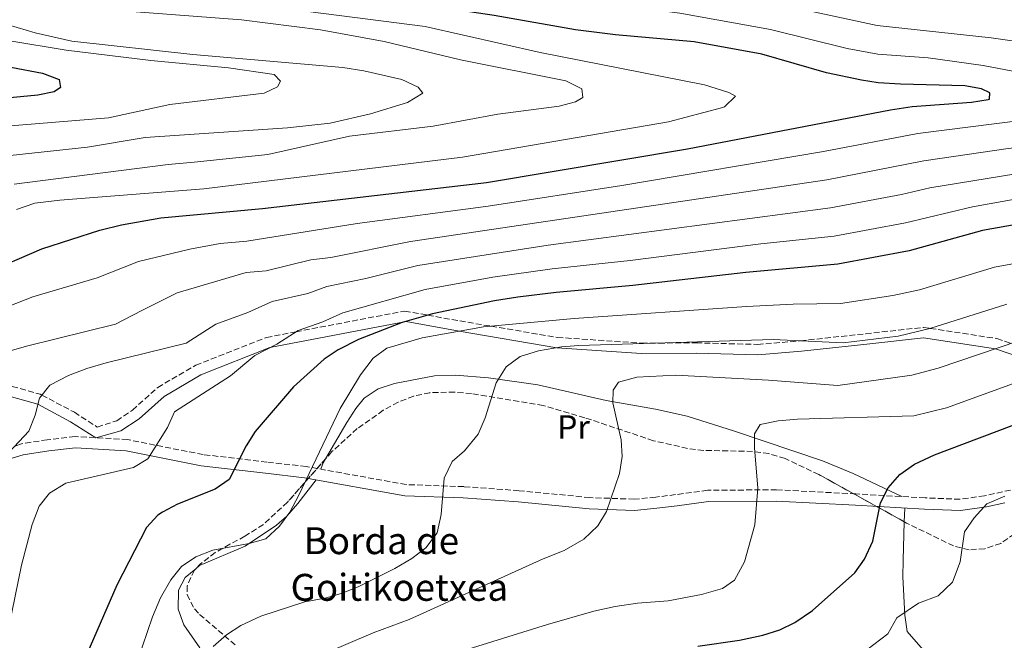
# Model space of a CAD drawing. Units: metres. Extents: x 603688 to 607123, y 4752349 to 4754713.
# Drawn here: x 605711 to 606004, y 4753340 to 4753524 of the extents above; entities that cross this region are included whole.
import ezdxf
from ezdxf.enums import TextEntityAlignment as Align

# ---------------------------------------------------------------- set-up
doc = ezdxf.new("R2010")
doc.units = ezdxf.units.M
doc.header["$MEASUREMENT"] = 0
doc.linetypes.add('DGN Style 3', pattern=[2.435890702152634, 1.739921930109024, -0.6959687720436097])
for name, color, linetype, lineweight in [('Camino', 7, 'DGN Style 3', 0), ('Curva de nivel directora', 30, 'Continuous', 30), ('Curva de nivel intermedia', 30, 'Continuous', 0), ('Etiqueta de uso rústico', 92, 'Continuous', 0), ('Línea de cambio de uso (parcela vista)', 92, 'Continuous', 0), ('Margen derecho', 7, 'Continuous', 0), ('Texto de Borda', 7, 'Continuous', 0), ('Zona arbolada', 92, 'DGN Style 3', 0)]:
    doc.layers.add(name, color=color, linetype=linetype, lineweight=lineweight)
doc.styles.add('Style-Arial', font='arial.ttf')

msp = doc.modelspace()

# ---------------------------------------------------------------- linework, layer by layer
at = {"layer": 'Camino', "color": 7, "linetype": 'DGN Style 3', "lineweight": 0}
for points in [[(605706.769999999, 4753415.800000003, 712.8099999999977), (605717.4100000006, 4753412.800000001, 710.0899999999967), (605717.8900000012, 4753412.550000003, 710.0000000000001), (605727.5799999986, 4753407.449999999, 708.6699999999984), (605734.3799999979, 4753403.02, 707.9900000000054), (605740.1700000014, 4753404.939999999, 707.6199999999955), (605744.8699999999, 4753408.090000001, 707.3600000000007), (605752.3399999999, 4753414.840000002, 707.0200000000042), (605763.6499999977, 4753421.420000002, 706.6799999999931), (605784.6700000018, 4753429.680000001, 705.7200000000012), (605793.409999999, 4753431.359999999, 705.0000000000001), (605825.8000000012, 4753437.550000001, 701.2100000000066), (605832.6299999976, 4753436.310000001, 700), (605842.1400000005, 4753434.590000002, 697.8099999999977), (605851.489999998, 4753433.020000001, 695.0000000000001), (605871.1799999999, 4753429.710000002, 688.320000000007), (605896.1799999982, 4753427.970000001, 685.3300000000017), (605901.3599999994, 4753428.010000001, 690), (605912.4499999981, 4753428.090000002, 692.0500000000029), (605930.6999999983, 4753427.62, 690.8699999999955), (605943.449999998, 4753428.680000001, 690), (605962.8400000002, 4753430.790000002, 690), (605980.0199999998, 4753432.689999999, 690), (605982.0300000014, 4753432.380000001, 690), (606001.8399999996, 4753429.360000002, 686.1100000000007), (606006.0700000009, 4753427.91, 685.0000000000002)], [(606013.0399999979, 4753385.699999999, 668.4400000000024), (606003.5100000015, 4753383.820000002, 670.029999999999), (605998.1999999986, 4753382.61, 670.6699999999984), (605990.8999999985, 4753381.580000003, 671.9400000000022), (605980.5199999983, 4753381.980000002, 673.2100000000064), (605959.9600000012, 4753383.16, 675.4299999999931), (605936.350000001, 4753384.4, 678.9199999999983), (605915.8799999991, 4753384.250000001, 682.4199999999983), (605906.3299999981, 4753382.960000001, 683.0500000000029), (605900.4200000005, 4753382.220000001, 683.6900000000024), (605894.0300000003, 4753381.600000001, 684.3200000000071), (605880.8400000003, 4753382.08, 685.5899999999965), (605859.7800000005, 4753384.130000002, 687.179999999993), (605843.3599999986, 4753385.33, 689.3999999999944), (605826.2199999993, 4753385.940000001, 691.6199999999955), (605796.4800000002, 4753391.310000001, 695.1199999999955), (605784.8299999982, 4753392.630000004, 697.3399999999965), (605765.8400000003, 4753394.87, 701.1499999999943), (605743.3900000001, 4753399.300000003, 704.6399999999995), (605727.7899999986, 4753400.25, 705.9100000000037), (605719.5100000016, 4753399.270000001, 707.1799999999932), (605711.8200000004, 4753398.090000001, 708.4499999999972), (605709.7399999973, 4753397.26, 710.0000000000001)]]:
    msp.add_polyline3d(points, dxfattribs=at)
at = {"layer": 'Curva de nivel directora', "color": 30, "linetype": 'Continuous', "lineweight": 30, "flags": 128}
for points, elevation in [([(605994.3299999996, 4753499.61), (605999.2600000004, 4753500.430000001), (605999.6200000001, 4753500.54), (605999.7199999985, 4753502.42), (605997.2399999996, 4753503.600000001), (605992.3099999989, 4753504.51), (605973.1800000002, 4753504.99), (605966.5599999996, 4753505.380000002), (605961.6100000008, 4753506.140000002), (605951.1599999992, 4753508.400000001), (605931.959999999, 4753513.949999999), (605911.8800000004, 4753517.53), (605888.4899999992, 4753519.66), (605876.5599999999, 4753521.140000002), (605852.3599999996, 4753525.42), (605824.3399999995, 4753529.610000002), (605785.1900000003, 4753537.07), (605746.1999999997, 4753540.640000002), (605710.4699999981, 4753547.11)], 725.0000000000002), ([(605689.7500000002, 4753513.660000001), (605718.079999999, 4753508.24), (605723.0199999987, 4753506.390000002), (605723.4099999999, 4753503.970000002), (605721.539999999, 4753502.76), (605716.6999999998, 4753501.720000001), (605705.1900000009, 4753500.609999999)], 750.0000000000001), ([(605700.8099999999, 4753448.720000003), (605717.9200000003, 4753456.04), (605735.149999999, 4753461.61), (605741.5799999996, 4753463.199999999), (605753.2499999995, 4753465.27), (605783.4600000002, 4753468.040000001), (605850.1099999989, 4753475.730000002), (605909.8799999999, 4753485.770000001), (605970.2000000007, 4753497.350000001), (605976.6200000001, 4753498.320000002), (605994.3299999996, 4753499.61)], 725.0000000000001), ([(606009.2999999984, 4753463.600000001), (605997.5599999992, 4753461.500000001), (605975.7500000006, 4753455.420000001), (605954.5999999992, 4753451.449999999), (605927.2299999993, 4753449.02), (605893.639999999, 4753445.09), (605870.8099999989, 4753443.09), (605859.4400000008, 4753441.65), (605852.4699999993, 4753440.57), (605834.0400000003, 4753436.720000002), (605824.99, 4753434.100000001), (605812.0799999996, 4753429.039999999), (605805.9599999996, 4753425.970000001), (605801.8099999989, 4753423.189999999), (605792.6899999992, 4753415.029999999), (605781.2999999989, 4753401.740000002), (605778.6199999988, 4753397.51), (605773.6299999999, 4753387.500000001), (605769.459999999, 4753384.619999999), (605758.2000000004, 4753380.100000001), (605753.7699999983, 4753377.779999999), (605752.4299999992, 4753376.860000002), (605748.9800000003, 4753373.230000001), (605740.1799999982, 4753355.990000002), (605730.2499999995, 4753333.26)], 700.0000000000001), ([(605912.9199999997, 4753337.859999999), (605925.3099999994, 4753339.690000001), (605932.2999999986, 4753341.17), (605937.2899999998, 4753342.730000002), (605941.7800000004, 4753344.930000001), (605947.0499999986, 4753348.470000003), (605959.5700000002, 4753359.720000002), (605962.449999999, 4753363.800000001), (605964.919999999, 4753369.08), (605967.2199999989, 4753380.529999999), (605969.5300000003, 4753384.960000002), (605972.9700000001, 4753388.940000001), (605977.3199999997, 4753391.980000002), (605983.2599999986, 4753394.750000002), (606010.8899999999, 4753405.17)], 675.0000000000001)]:
    msp.add_lwpolyline(points, dxfattribs=dict(at, elevation=elevation))
at = {"layer": 'Curva de nivel intermedia', "color": 30, "linetype": 'Continuous', "lineweight": 0, "flags": 128}
for points, elevation in [([(605622.7500000007, 4753586.729999999), (605720.4500000004, 4753560.720000001), (605748.1700000013, 4753556.63), (605780.5600000012, 4753554.189999999), (605792.5100000005, 4753554.010000001), (605812.6600000006, 4753552.619999998), (605838.6800000004, 4753549.16), (605851.1700000007, 4753546.829999999), (605891.7400000015, 4753537.07), (605908.2400000015, 4753534.289999999), (605925.0299999999, 4753530.609999998), (605937.1900000015, 4753528.63), (605966.2900000013, 4753522.439999999), (606000.1500000021, 4753518.769999999), (606023.7800000003, 4753515.359999999), (606046.4800000007, 4753515.279999999), (606075.9100000013, 4753516.039999999), (606122.0900000002, 4753519.439999999), (606168.3200000004, 4753521.66), (606191.020000001, 4753521.63), (606219.0000000009, 4753520.869999999)], 715.0000000000001), ([(605624.5700000002, 4753578.099999999), (605727.2499999999, 4753551.789999999), (605747.180000001, 4753548.63), (605793.6900000006, 4753544.609999999), (605811.1299999995, 4753542.52), (605838.0999999993, 4753538.399999999), (605890.1100000018, 4753528.369999998), (605907.5700000009, 4753526.140000001), (605934.5800000008, 4753521.289999999), (605957.3700000007, 4753515.61), (605966.420000001, 4753513.909999999), (605981.380000001, 4753512.800000001), (605997.7300000014, 4753510.59), (606019.5300000011, 4753506.359999998), (606025.060000001, 4753505.619999999), (606031.2600000014, 4753505.359999999)], 720), ([(605710.3600000008, 4753467.75), (605715.8600000016, 4753469.579999999), (605723.2900000014, 4753470.529999998), (605766.0700000006, 4753473.91), (605842.9200000005, 4753483.32), (605904.2000000002, 4753493.77), (605920.0200000008, 4753497.99), (605920.8300000001, 4753498.300000001), (605924.1800000005, 4753501.41), (605922.1300000009, 4753502.55), (605914.9200000003, 4753504.84), (605866.0099999999, 4753514.41), (605831.91, 4753522.11), (605797.8100000002, 4753526.509999999), (605768.1100000013, 4753529.810000001), (605743.7800000013, 4753531.41), (605737.4800000003, 4753532.699999998), (605709.600000001, 4753536.88)], 730), ([(605710.6600000004, 4753530.730000001), (605722.5600000005, 4753528.699999999), (605734.1600000011, 4753527.4), (605777.2900000011, 4753524.100000001), (605800.7800000006, 4753521.130000001), (605819.6800000013, 4753517.630000001), (605842.3700000007, 4753512.199999999), (605873.6699999999, 4753505.99), (605878.4800000022, 4753503.609999999), (605878.7300000003, 4753500.999999999), (605876.6000000002, 4753499.699999998), (605871.7499999999, 4753498.42), (605853.4600000016, 4753496.060000001), (605834.2200000011, 4753492.46), (605809.3600000015, 4753489.489999999), (605785.1299999999, 4753484.13), (605763.2100000017, 4753481.760000001), (605755.44, 4753481.069999999), (605709.6700000003, 4753475.24)], 735.0000000000001), ([(605704.7400000016, 4753483.390000001), (605731.47, 4753486.26), (605748.6000000003, 4753489.17), (605790.9400000013, 4753492.029999998), (605803.6600000019, 4753493.430000001), (605815.5799999998, 4753496.189999999), (605826.5700000002, 4753499.57), (605831.1800000013, 4753502.34), (605829.8, 4753504.11), (605824.9600000009, 4753506.339999998), (605813.6399999997, 4753508.96), (605807.4100000003, 4753509.970000001), (605762.7699999993, 4753513.789999999), (605726.8099999996, 4753517.729999999), (605715.9600000001, 4753520.230000001), (605705.1500000006, 4753523.439999999)], 740.0000000000001), ([(605691.5800000009, 4753520.65), (605725.1399999999, 4753515.119999998), (605750.3100000003, 4753512.029999999), (605773.3900000007, 4753509.850000001), (605786.9800000007, 4753507.880000001)], 745), ([(605786.9800000007, 4753507.880000001), (605788.8600000005, 4753505.849999999), (605787.9500000007, 4753504.199999999), (605783.99, 4753502.359999999), (605755.9200000007, 4753498.96), (605737.6800000014, 4753494.939999999), (605706.160000001, 4753492.390000001)], 745), ([(606232.1600000017, 4753484.619999999), (606213.440000002, 4753486.230000001), (606201.2000000001, 4753488.15), (606170.1599999999, 4753494.859999998), (606152.9900000015, 4753497.890000001), (606138.9300000002, 4753499.77), (606120.7100000011, 4753500.63), (606103.5200000004, 4753500.67), (606079.0100000015, 4753499.159999999), (606050.0200000012, 4753498.12), (606008.8200000002, 4753494.15), (605978.3700000002, 4753490.279999998), (605950.2500000016, 4753484.939999999), (605890.3700000012, 4753474.9), (605850.5800000007, 4753468.699999998), (605811.6300000002, 4753463.539999999), (605778.8899999993, 4753458.310000001), (605770.9299999998, 4753457.58), (605761.8799999995, 4753455.890000001), (605746.6500000014, 4753452.289999999), (605734.3900000014, 4753447.390000001), (605715.2100000012, 4753441.76), (605693.1400000011, 4753433.189999999)], 720), ([(606231.0000000016, 4753476.499999999), (606184.4299999994, 4753482.23), (606162.1700000014, 4753487.069999999), (606136.6700000003, 4753490.869999999), (606120.1299999999, 4753492.270000001), (606107.3899999994, 4753492.730000001), (606071.440000001, 4753491.159999999), (606030.0499999998, 4753488.499999999), (606005.1600000011, 4753485.869999998), (605980.1200000005, 4753482.23), (605951.3300000012, 4753476.57), (605827.5300000013, 4753458.26), (605803.8400000005, 4753453.470000001), (605797.8800000016, 4753452.789999999), (605784.6200000005, 4753449.529999999), (605778.6500000001, 4753448.98), (605758.1600000003, 4753442.980000001), (605747.5800000011, 4753437.680000001), (605739.7500000013, 4753433.639999999), (605713.3400000003, 4753427.109999998), (605708.1500000004, 4753425.579999999)], 715.0000000000001), ([(606007.4800000013, 4753478.350000001), (605981.8799999995, 4753474.189999999), (605973.5300000011, 4753472.189999999), (605952.4199999998, 4753468.189999999), (605868.4400000018, 4753457.140000001), (605829.7000000017, 4753451.08), (605814.1800000005, 4753447.210000001), (605802.6200000002, 4753444.869999999), (605796.9600000007, 4753442.800000001), (605786.3700000005, 4753440.390000001), (605779.1500000008, 4753437.119999999), (605769.6700000013, 4753433.659999999), (605760.7599999999, 4753427.96), (605737.0300000011, 4753422.189999999), (605731.270000001, 4753420.439999999), (605725.8200000017, 4753418.34), (605720.2900000018, 4753415.519999999), (605717.1500000014, 4753411.63), (605715.9100000008, 4753406.630000002), (605714.0300000011, 4753401.819999999), (605702.2800000008, 4753389.349999999)], 710.0000000000003), ([(606244.690000002, 4753456.930000001), (606183.4400000013, 4753465.42), (606158.7800000006, 4753470.24), (606118.8200000002, 4753475.71), (606112.2000000017, 4753476.310000001), (606086.6, 4753476.310000001), (606052.9500000017, 4753474.659999999), (606008.390000001, 4753470.970000002), (605994.5700000009, 4753468.52), (605974.6399999998, 4753463.800000001)], 705), ([(605974.6399999998, 4753463.800000001), (605953.5100000006, 4753459.82), (605931.6700000007, 4753457.48), (605892.8200000009, 4753452.539999997), (605869.6199999999, 4753450.109999998), (605851.9999999999, 4753447.600000001), (605831.8699999999, 4753443.900000001), (605807.35, 4753436.960000001), (605801.4600000002, 4753434.380000001), (605794.0900000008, 4753431.789999999), (605787.7800000008, 4753427.74), (605781.1800000004, 4753424.350000001), (605773.9400000006, 4753418.25), (605757.3399999999, 4753407.559999999), (605755.2700000001, 4753402.92), (605749.4200000007, 4753393.550000001), (605745.1100000013, 4753391.01), (605725.0300000004, 4753386.41), (605720.2100000014, 4753383.390000001), (605717.1, 4753379.480000001), (605715.0400000013, 4753374.060000001), (605711.8700000019, 4753362.02), (605708.0800000011, 4753343.519999999)], 705), ([(606017.4200000011, 4753453.55), (606001.1700000013, 4753450.56), (605978.8200000017, 4753443.869999999), (605970.9299999994, 4753442.15), (605955.3800000014, 4753439.75), (605941.2599999995, 4753439.59), (605927.3600000012, 4753438.930000001), (605876.2100000012, 4753435.369999999), (605849.17, 4753432.800000001), (605831.0000000002, 4753429.550000001), (605820.4500000002, 4753426.5), (605816.4100000013, 4753423.489999999), (605812.6400000005, 4753418.539999999), (605806.5499999997, 4753408.55), (605794.320000001, 4753382.749999999), (605791.6500000021, 4753377.769999999), (605788.6000000011, 4753373.58), (605784.4500000004, 4753369.82), (605779.5800000001, 4753368.439999999), (605768.6900000002, 4753366.430000001), (605763.6699999999, 4753364.46), (605759.4600000011, 4753361.590000001), (605756.2900000016, 4753357.63), (605753.2200000006, 4753352.319999998), (605750.7999999998, 4753346.619999999), (605744.8300000018, 4753329.210000002)], 695), ([(605768.8700000012, 4753337.84), (605772.8000000007, 4753341.239999999), (605777.0800000011, 4753344.02), (605782.9999999999, 4753346.840000001), (605796.1000000002, 4753351.039999999), (605802.0900000005, 4753352.199999998), (605807.170000001, 4753353.680000001), (605811.97, 4753355.529999998), (605822.8900000011, 4753361.009999999), (605827.8900000012, 4753363.970000001), (605832.1100000012, 4753367.09), (605835.4200000014, 4753371.57), (605836.6100000006, 4753377.029999998), (605837.4800000001, 4753387.869999999), (605839.9299999998, 4753392.82), (605843.570000001, 4753395.99), (605847.6500000001, 4753400.920000001), (605849.6600000019, 4753405.829999999), (605853.0100000001, 4753416.180000001), (605855.9400000004, 4753420.92), (605860.1600000005, 4753424.01), (605865.5700000018, 4753425.749999999), (605872.3900000014, 4753426.859999999), (605877.53, 4753427.249999999), (605935.3699999999, 4753429.089999998), (605956.1700000004, 4753428.050000002), (605972.5099999995, 4753430.079999999), (605981.8799999995, 4753432.329999999), (606004.77, 4753439.63)], 690.0000000000001), ([(606008.3799999999, 4753428.689999999), (605984.3600000006, 4753420.560000001), (605976.5599999997, 4753418.480000001), (605954.5600000012, 4753415.369999999), (605933.9100000003, 4753416.989999999), (605906.3500000006, 4753418.429999999), (605894.8200000015, 4753417.880000001), (605889.3400000008, 4753416.439999999), (605887.8099999997, 4753414.01), (605887.6200000019, 4753410.279999999), (605890.1500000021, 4753399.26), (605890.4000000004, 4753394.26), (605889.6800000005, 4753389.220000001), (605885.8099999991, 4753377.930000001), (605883.1800000007, 4753373.689999999), (605879.020000001, 4753369.689999999), (605873.2100000017, 4753366.32), (605866.9800000022, 4753363.899999999), (605827.0900000011, 4753345.84), (605816.4400000003, 4753341.890000001), (605799.4700000008, 4753334.67)], 684.9999999999999), ([(606235.3800000004, 4753400.569999999), (606207.0899999996, 4753404.749999999), (606167.1, 4753411.279999998), (606129.0900000008, 4753418.730000001), (606119.4500000004, 4753421.119999997), (606100.1400000007, 4753426.970000001), (606083.1399999999, 4753429.31), (606061.1900000004, 4753428.850000001), (606051.1400000011, 4753427.929999998), (606043.1600000014, 4753426.289999997), (606026.8300000012, 4753422.289999999), (606006.7500000005, 4753416.02), (605986.8400000016, 4753408.8), (605977.150000002, 4753406.369999997), (605942.5200000001, 4753405.390000001), (605936.7900000014, 4753404.890000001), (605931.4900000017, 4753403.789999999), (605929.8300000011, 4753401.07), (605929.810000001, 4753396.899999999)], 680), ([(605929.810000001, 4753396.899999999), (605930.780000001, 4753384.880000001), (605929.8500000011, 4753373.949999998), (605926.8300000015, 4753362.939999999), (605923.880000001, 4753357.539999999), (605920.230000001, 4753355.07), (605914.0700000008, 4753353.289999999), (605904.16, 4753351.42), (605895.0000000002, 4753350.709999999), (605888.3300000004, 4753349.699999999), (605881.9900000015, 4753348.350000001), (605868.2600000007, 4753344.369999998), (605843.1100000005, 4753336.519999999)], 680), ([(605963.2000000001, 4753336.829999999), (605969.4299999995, 4753341.599999999), (605972.1100000017, 4753346.279999999), (605978.5600000003, 4753350.640000001), (605984.3700000017, 4753352.909999999), (605988.6100000018, 4753356.939999999), (605990.8899999995, 4753362.960000001), (605992.1700000003, 4753371.850000001), (605995.0500000014, 4753376.060000001), (605998.8800000002, 4753380.23), (606004.1900000012, 4753382.5)], 670)]:
    msp.add_lwpolyline(points, dxfattribs=dict(at, elevation=elevation))
at = {"layer": 'Línea de cambio de uso (parcela vista)', "color": 92, "linetype": 'Continuous', "lineweight": 0, "extrusion": (0.2413537377115096, -0.09066727708094227, 0.9661924332964998), "elevation": -284093.6721598415, "flags": 128}
msp.add_lwpolyline([(4662809.612458793, 1067339.638215365), (4662811.631418921, 1067339.638215365), (4662813.005971078, 1067339.392309271)], dxfattribs=at)
at = {"layer": 'Línea de cambio de uso (parcela vista)', "color": 92, "linetype": 'Continuous', "lineweight": 0, "extrusion": (0.0006674020695559308, 0.02064794133168136, 0.9997865857738045), "elevation": 99225.2949630864, "flags": 128}
msp.add_lwpolyline([(-452095.1830270611, -4769442.462850713), (-452095.1830270611, -4769438.382250329)], dxfattribs=at)
at = {"layer": 'Línea de cambio de uso (parcela vista)', "color": 92, "linetype": 'Continuous', "lineweight": 0}
for points in [[(605802.2758, 4753393.6132, 694.4165999999968), (605808.5800000001, 4753404.359999999, 693.8500000000058), (605811.2100000001, 4753408.550000001, 693.4900000000052), (605813.7300000006, 4753411.600000001, 693.2100000000064), (605817.9000000004, 4753414.430000001, 692.9400000000023), (605822.7000000002, 4753415.99, 692.679999999993), (605834.6699999999, 4753418.310000001, 692.1999999999971), (605840.8499999996, 4753418.5, 691.9400000000023), (605850.6500000004, 4753417.720000001, 690.6199999999953), (605865.3399999999, 4753415.58, 687.820000000007), (605885.7199999997, 4753410.91, 686.2299999999959), (605900.3600000005, 4753408.34, 684.4700000000012), (605909.7400000002, 4753406.27, 683.3699999999953), (605923.8799999999, 4753401.779999999, 682.1000000000058), (605950.0099999999, 4753393.050000001, 677.9700000000012), (605959.1299999999, 4753389.27, 676.4199999999983), (605973.54, 4753382.380000001, 674.4799999999959)], [(605763.6656999999, 4753360.921900001, 695.8708999999944), (605764.79, 4753361.850000001, 696.029999999999), (605778.3099999996, 4753367.600000001, 696.0599999999977), (605787.7100000001, 4753373.91, 696.1900000000023), (605790.7199999997, 4753376.59, 696.070000000007), (605794.0499999998, 4753380.310000001, 695.6000000000058), (605799.4100000003, 4753387.369999999, 694.8000000000029)], [(605974.3181999996, 4753374.8924, 673.6043000000063), (605973.9500000002, 4753363.5, 673.8399999999965), (605973.9299999997, 4753358.52, 673.429999999993), (605974.5099999999, 4753347.07, 672.25), (605975.1900000004, 4753342.26, 670.8999999999943), (605982.0499999998, 4753334.430000001, 667.4799999999959), (605995.1500000004, 4753321.02, 661.1499999999943), (606016.0700000003, 4753298.230000001, 653.1999999999971), (606032.8300000001, 4753281.210000001, 645.570000000007), (606036.1900000004, 4753277.720000001, 644.3999999999943), (606043.8499999996, 4753269.4, 642.7200000000012)], [(605764.8300000001, 4753337.430000001, 690.6900000000023), (605760.0700000003, 4753344.25, 692.2599999999948), (605758.4600000001, 4753348.91, 693.3399999999965), (605758.5, 4753354.539999999, 694.6199999999953), (605760.5499999998, 4753358.350000001, 695.429999999993), (605763.6656999999, 4753360.921900001, 695.8708999999944)]]:
    msp.add_polyline3d(points, dxfattribs=at)
at = {"layer": 'Margen derecho', "color": 7, "linetype": 'Continuous', "lineweight": 0}
for points in [[(605706.370000001, 4753412.77, 713.0000000000001), (605716.6999999998, 4753409.810000002, 710.0000000000001), (605726.3799999983, 4753404.62, 707), (605733.9100000008, 4753399.880000001, 705.4100000000036), (605741.3500000016, 4753401.910000001, 707), (605746.8799999993, 4753405.449999999, 707), (605754.3099999991, 4753412.17, 707), (605765.1299999995, 4753418.550000002, 707), (605785.7100000011, 4753426.680000001, 705.0000000000001), (605826.1700000024, 4753434.439999999, 700), (605842.0100000009, 4753431.520000001, 695.0000000000001), (605871.0599999992, 4753426.640000001, 690), (605896.1900000017, 4753424.890000001, 687.0000000000001), (605912.4200000013, 4753425.010000002, 687.0000000000001), (605930.7899999977, 4753424.540000002, 687.0000000000001), (605943.7399999984, 4753425.600000001, 687.0000000000001), (605963.1799999999, 4753427.7, 687.0000000000001), (605980.030000001, 4753429.590000002, 687.0000000000001), (606001.3999999971, 4753426.33, 685.0000000000002), (606019.7100000001, 4753420.070000002, 680.0000000000001)], [(606004.1999999977, 4753380.540000003, 670.029999999999), (605998.7999999998, 4753379.310000001, 670.6699999999984), (605991.0700000006, 4753378.220000003, 671.9400000000022), (605980.3599999995, 4753378.630000002, 673.2100000000064), (605959.7699999991, 4753379.82, 675.4299999999931), (605936.2699999984, 4753381.050000002, 678.9199999999983), (605916.1099999994, 4753380.9, 682.4199999999983), (605906.7600000018, 4753379.640000002, 683.0500000000029), (605900.7800000004, 4753378.890000001, 683.6900000000024), (605894.1299999985, 4753378.250000002, 684.3200000000071), (605880.6099999979, 4753378.740000002, 685.5899999999965), (605859.4899999977, 4753380.790000001, 687.179999999993), (605843.1700000009, 4753381.980000002, 689.3999999999944), (605825.8599999994, 4753382.600000001, 691.6199999999955), (605795.9899999985, 4753387.99, 695.1199999999955), (605784.4400000015, 4753389.300000002, 697.3399999999965), (605765.3099999983, 4753391.560000001, 701.1499999999943), (605742.9600000011, 4753395.970000002, 704.6399999999995), (605727.879999998, 4753396.890000001, 705.9100000000037), (605719.9600000011, 4753395.949999999, 707.1799999999932), (605712.3199999989, 4753394.78, 708.4499999999972), (605705.4300000002, 4753392.690000001, 710.0000000000001)]]:
    msp.add_polyline3d(points, dxfattribs=at)
at = {"layer": 'Zona arbolada', "color": 92, "linetype": 'DGN Style 3', "lineweight": 0}
for points in [[(606007.0700000003, 4753371.310000001, 669.279999999999), (606003.0300000003, 4753368.470000001, 669.6900000000023), (605998.2300000006, 4753366.850000001, 671.3399999999965), (605993.5800000001, 4753366.560000001, 674), (605988.9900000002, 4753367.699999999, 675.7100000000064), (605975.0099999999, 4753374.51, 675.429999999993), (605948.9400000004, 4753388.92, 676.2299999999959), (605938.8700000001, 4753393.66, 677.0200000000041), (605934.0599999996, 4753395.15, 677.779999999999), (605929.2300000006, 4753395.810000001, 678.9799999999959), (605914.6900000004, 4753396.09, 683.1000000000058), (605909.8399999999, 4753396.699999999, 683.9499999999971), (605899.75, 4753398.99, 684.8099999999977), (605879.3300000001, 4753405.83, 686.8099999999977), (605866.9900000002, 4753409.49, 688), (605845.6600000003, 4753412.980000001, 690.1999999999971), (605840.6699999999, 4753413.430000001, 690.6600000000036), (605833.2699999996, 4753413.27, 691.3099999999977), (605828.4500000002, 4753412.27, 691.679999999993), (605823.8300000001, 4753410.449999999, 692.0099999999948), (605819.4000000004, 4753408.02, 692.3099999999977), (605811.6799999997, 4753402.600000001, 692.8899999999994), (605804.1399999997, 4753395.730000001, 693.6600000000036), (605790.9299999997, 4753380.730000001, 695.4199999999983), (605783.75, 4753374.100000001, 696.2599999999948), (605778.2699999996, 4753370.57, 696.679999999993), (605773.8099999996, 4753368.24, 696.6900000000023), (605769.4299999997, 4753365.77, 696.2100000000064), (605764.9400000004, 4753362.310000001, 694.8000000000029), (605763.2599999999, 4753360.480000001, 694.1600000000036), (605761.0599999996, 4753355.779999999, 693.179999999993), (605761.1200000001, 4753353.199999999, 692.5800000000017), (605763.2599999999, 4753348.970000001, 691.0200000000041), (605764.79, 4753347.32, 690.3500000000058), (605775.8700000001, 4753337.869999999, 686.7100000000064)], [(605974.3181999996, 4753374.8924, 675.4511999999959), (605948.9400000004, 4753388.92, 676.2299999999959), (605938.8700000001, 4753393.66, 677.0200000000041), (605934.0599999996, 4753395.15, 677.779999999999), (605929.2300000006, 4753395.810000001, 678.9799999999959), (605914.6900000004, 4753396.09, 683.1000000000058), (605909.8399999999, 4753396.699999999, 683.9499999999971), (605899.75, 4753398.99, 684.8099999999977), (605879.3300000001, 4753405.83, 686.8099999999977), (605866.9900000002, 4753409.49, 688), (605845.6600000003, 4753412.980000001, 690.1999999999971), (605840.6699999999, 4753413.430000001, 690.6600000000036), (605833.2699999996, 4753413.27, 691.3099999999977), (605828.4500000002, 4753412.27, 691.679999999993), (605823.8300000001, 4753410.449999999, 692.0099999999948), (605819.4000000004, 4753408.02, 692.3099999999977), (605811.6799999997, 4753402.600000001, 692.8899999999994), (605804.1399999997, 4753395.730000001, 693.6600000000036), (605802.2758, 4753393.6132, 693.9084000000003)], [(605802.2758, 4753393.6132, 693.9084000000003), (605790.9299999997, 4753380.730000001, 695.4199999999983), (605783.75, 4753374.100000001, 696.2599999999948), (605778.2699999996, 4753370.57, 696.679999999993), (605773.8099999996, 4753368.24, 696.6900000000023), (605769.4299999997, 4753365.77, 696.2100000000064), (605764.9400000004, 4753362.310000001, 694.8000000000029), (605763.6656999999, 4753360.921900001, 694.3145999999979)], [(606060.2610999999, 4753394.842, 668.1089999999967), (606038.75, 4753389.310000001, 667.8099999999977), (606029.2400000002, 4753386.16, 667.9900000000052), (606018.25, 4753381.390000001, 668.4400000000023), (606014.1799999997, 4753378.630000001, 668.6499999999943), (606007.0700000003, 4753371.310000001, 669.279999999999), (606003.0300000003, 4753368.470000001, 669.6900000000023), (605998.2300000006, 4753366.850000001, 671.3399999999965), (605993.5800000001, 4753366.560000001, 674), (605988.9900000002, 4753367.699999999, 675.7100000000064), (605975.0099999999, 4753374.51, 675.429999999993), (605974.3181999996, 4753374.8924, 675.4511999999959)], [(605763.6656999999, 4753360.921900001, 694.3145999999979), (605763.2599999999, 4753360.480000001, 694.1600000000036), (605761.0599999996, 4753355.779999999, 693.179999999993), (605761.1200000001, 4753353.199999999, 692.5800000000017), (605763.2599999999, 4753348.970000001, 691.0200000000041), (605764.79, 4753347.32, 690.3500000000058), (605775.8700000001, 4753337.869999999, 686.7100000000064)]]:
    msp.add_polyline3d(points, dxfattribs=at)

# ---------------------------------------------------------------- texts
at = {"layer": 'Etiqueta de uso rústico', "color": 92, "linetype": 'Continuous', "lineweight": 0, "style": 'Style-Arial'}
msp.add_text('Pr', height=7.000000000000002, dxfattribs=at).set_placement((605875.9654566091, 4753403.050010001, 686.6900000000023), align=Align.MIDDLE_CENTER)
at = {"layer": 'Texto de Borda', "color": 7, "linetype": 'Continuous', "lineweight": 0, "style": 'Style-Arial'}
for s, p in [('Borda de', (605795.7600000009, 4753365.26, 692.9400000000023)), ('Goitikoetxea', (605791.8500000016, 4753351.390000001, 690.3800000000047))]:
    msp.add_text(s, height=8, dxfattribs=at).set_placement(p)

doc.saveas('drawing.dxf')
